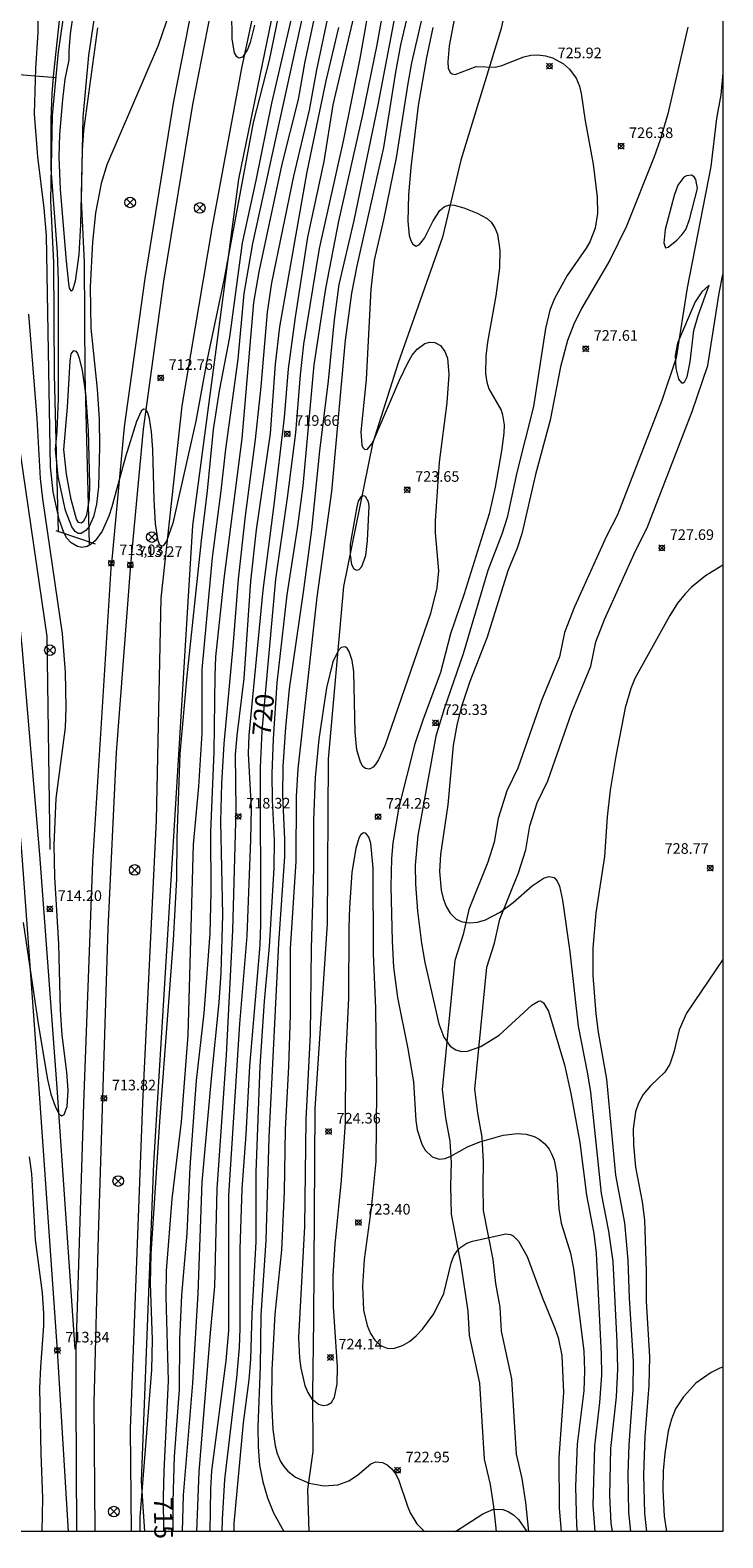
# Model space of a CAD drawing. Units: millimetres. Extents: x 424999 to 426000, y 4484497 to 4485000.
# Drawn here: x 425935 to 426000, y 4484499 to 4484641 of the extents above; entities that cross this region are included whole.
import ezdxf

# ---------------------------------------------------------------- set-up
doc = ezdxf.new("R2010")
doc.units = ezdxf.units.MM
doc.header["$MEASUREMENT"] = 0
for name, color, linetype, lineweight in [('f030026l_camino', 50, 'Continuous', 9), ('f030035l_viaferrea', 7, 'FERROCARRIL', 9), ('f040011l_corrienteartificial', 140, 'Continuous', 9), ('f040012l_corrientenatural', 150, 'Continuous', 9), ('f050002l_curvanivel_cgn', 23, 'Continuous', 9), ('f050002l_curvanivel_mae', 213, 'Continuous', 9), ('f050008p_puntocotaterreno', 7, 'Continuous', 9), ('f070045l_muro_mur', 30, 'MURO2', 9), ('f070048l_alambrada', 7, 'ALAMBRADA_3', 9), ('f070080l_puente', 10, 'Continuous', 9), ('f081039p_poste', 7, 'Continuous', 9), ('f090116l_tendido', 240, 'TENDIDO', 9), ('HOJAS', 7, 'Continuous', 9)]:
    doc.layers.add(name, color=color, linetype=linetype, lineweight=lineweight)
doc.styles.get("Standard").update_dxf_attribs({"font": 'arial.ttf'})
doc.styles.add('Style-s7210005_h', font='txt')
doc.linetypes.add('ALAMBRADA_3', pattern='A,6.1e-05,[1,alambrada_3.shx,S=1,R=0,X=0,Y=0],-6.119413', length=6.119474)
doc.linetypes.add('FERROCARRIL', pattern='A,0.000117,[1,ferrocarril,S=1,R=359.999999,X=0,Y=0],-11.700838', length=11.700955)
doc.linetypes.add('MURO2', pattern='A,3.1e-05,[1,muro2.shx,S=1,R=0,X=0,Y=0],-3.058844', length=3.058875)
doc.linetypes.add('TENDIDO', pattern='A,3.2e-05,[1,tendido.shx,S=1,R=0,X=0,Y=0],-3.208366', length=3.208398)

# ---------------------------------------------------------------- blocks, each defined once
blk = doc.blocks.new('TVK2854N_ACAD_1_FMEBLOCK1')
at = {"layer": 'HOJAS'}
blk.add_lwpolyline([(-500, 250), (500, 250), (500, -250), (-500, -250)], close=True, dxfattribs=at)
blk = doc.blocks.new('punto_cota')
at = {"layer": 'f050008p_puntocotaterreno'}
for points in [[(0, 0), (-0.28, 0.28)], [(0, 0), (-0.28, -0.28)], [(0, 0), (0.28, 0.28)], [(0, 0), (0.28, -0.28)]]:
    blk.add_lwpolyline(points, dxfattribs=at)
blk.add_circle((0, 0), 0.25, dxfattribs=at)
blk = doc.blocks.new('poste')
at = {"layer": 'f081039p_poste'}
for p, q in [((-0.35, 0.35), (0.35, -0.35)), ((-0.35, -0.35), (0.35, 0.35))]:
    blk.add_line(p, q, dxfattribs=at)
blk.add_circle((0, 0), 0.5, dxfattribs=at)

msp = doc.modelspace()

# ---------------------------------------------------------------- linework, layer by layer
at = {"layer": 'f030026l_camino'}
for points in [[(426000, 4484637.35, 0), (425999.82, 4484635.32, 0), (425999.39, 4484633.09, 0), (425998.86, 4484628.56, 0), (425996.65, 4484617.16, 0), (425995.6, 4484610.56, 0), (425994.24, 4484606.53, 0), (425990.08, 4484595.78, 0), (425989.04, 4484593.77, 0), (425986.03, 4484587.09, 0), (425985.07, 4484584.67, 0), (425984.62, 4484582.4, 0), (425982.91, 4484578.27, 0), (425980.69, 4484571.9, 0), (425979.64, 4484569.77, 0), (425978.83, 4484567.18, 0), (425978.45, 4484564.94, 0), (425977.86, 4484563.06, 0), (425976.07, 4484558.6, 0), (425975.53, 4484556.24, 0), (425974.75, 4484553.79, 0), (425973.56, 4484541.63, 0), (425973.87, 4484538.96, 0), (425974.28, 4484536.77, 0), (425974.39, 4484534.77, 0), (425974.35, 4484532.56, 0), (425974.41, 4484529.91, 0), (425975.32, 4484525.17, 0), (425975.97, 4484520.77, 0), (425976.11, 4484518.47, 0), (425977.08, 4484513.97, 0), (425977.52, 4484506.84, 0), (425978.08, 4484504.43, 0), (425978.38, 4484502.37, 0), (425978.63, 4484500, 0)], [(425981.71, 4484500, 0), (425981.42, 4484502.76, 0), (425981.09, 4484505, 0), (425980.56, 4484507.29, 0), (425980.12, 4484514.39, 0), (425979.15, 4484518.89, 0), (425979.01, 4484521.14, 0), (425978.61, 4484523.36, 0), (425978.35, 4484525.64, 0), (425977.46, 4484530.24, 0), (425977.41, 4484532.57, 0), (425977.45, 4484534.83, 0), (425977.32, 4484537.14, 0), (425976.9, 4484539.42, 0), (425976.64, 4484541.66, 0), (425977.76, 4484553.18, 0), (425978.48, 4484555.44, 0), (425979, 4484557.69, 0), (425980.74, 4484562.04, 0), (425981.43, 4484564.23, 0), (425981.81, 4484566.47, 0), (425982.49, 4484568.63, 0), (425983.52, 4484570.72, 0), (425985.77, 4484577.19, 0), (425987.56, 4484581.51, 0), (425988.02, 4484583.81, 0), (425988.85, 4484585.91, 0), (425991.8, 4484592.45, 0), (425992.87, 4484594.53, 0), (425997.12, 4484605.5, 0), (425998.58, 4484609.83, 0), (425999.66, 4484616.64, 0), (426000, 4484618.39, 0)]]:
    msp.add_polyline3d(points, dxfattribs=at)
at = {"layer": 'f030035l_viaferrea'}
msp.add_line((425938.35, 4484500, 714.04), (425937.3, 4484517.07, 714.06), dxfattribs=at)
for points in [[(425937.3, 4484517.07, 714.06), (425935.58, 4484541.7, 714.08), (425933.97, 4484563.66, 714.3), (425932.31, 4484583.22, 714.65), (425930.99, 4484595.81, 714.8), (425929.82, 4484606.23, 715.08), (425928.26, 4484617.7, 715.18), (425925.58, 4484635.82, 715.61), (425921.68, 4484657.52, 715.94), (425917.29, 4484678.47, 716.42), (425912.1, 4484699.53, 716.82), (425907.2, 4484717.13, 717.16), (425904.05, 4484727.78, 717.46), (425897.7, 4484747.47, 717.84), (425892.97, 4484760.94, 718.06), (425887.04, 4484776.86, 718.41), (425877.12, 4484800.9, 718.89), (425869.88, 4484817.42, 719.3), (425865.57, 4484826.7, 719.51), (425855.26, 4484847.45, 719.94), (425844.78, 4484867.09, 720.35), (425834.19, 4484885.19, 720.7), (425834.08, 4484885.36, 704.66)], [(425938.97, 4484517.19, 714.13), (425937.26, 4484541.81, 714.16), (425935.64, 4484563.79, 714.37), (425933.99, 4484583.38, 714.72), (425932.66, 4484595.99, 714.87), (425931.48, 4484606.44, 715.16), (425929.92, 4484617.93, 715.25), (425927.23, 4484636.1, 715.69), (425923.33, 4484657.84, 716.02), (425918.93, 4484678.84, 716.5), (425913.73, 4484699.95, 716.9), (425908.81, 4484717.59, 717.24), (425905.65, 4484728.27, 717.54), (425899.29, 4484748, 717.92), (425894.55, 4484761.51, 718.14), (425888.6, 4484777.48, 718.49), (425878.66, 4484801.55, 718.96), (425871.41, 4484818.11, 719.38), (425867.09, 4484827.42, 719.59), (425856.75, 4484848.22, 720.02), (425846.24, 4484867.91, 720.43), (425835.63, 4484886.04, 720.78), (425835.56, 4484886.16, 704.7)], [(426000, 4484783.22, 709.79), (425994.75, 4484773.54, 709.96), (425987.93, 4484759.54, 710.21), (425980.13, 4484742.4, 710.48), (425972.61, 4484723.59, 710.9), (425964.93, 4484702.18, 711.32), (425960.69, 4484688.24, 711.66), (425958.67, 4484681.02, 711.87), (425955.88, 4484670.64, 712.03), (425952.22, 4484655.03, 712.27), (425948.25, 4484634.73, 712.61), (425945.53, 4484618.03, 712.92), (425943.59, 4484604.05, 713.21), (425942.38, 4484591.22, 713.43)], [(426000, 4484779.44, 709.83), (425996.35, 4484772.72, 709.95), (425989.56, 4484758.77, 710.2), (425981.79, 4484741.69, 710.47), (425974.29, 4484722.95, 710.89), (425966.64, 4484701.62, 711.31), (425962.42, 4484687.73, 711.65), (425960.41, 4484680.54, 711.85), (425957.63, 4484670.2, 712.01), (425953.98, 4484654.65, 712.26), (425950.02, 4484634.41, 712.6), (425947.31, 4484617.76, 712.91), (425945.38, 4484603.84, 713.19), (425944.17, 4484591.05, 713.41)], [(425939.13, 4484500, 714.06), (425939.08, 4484512.48, 714.1), (425939.08, 4484517.11, 714.1), (425939.8, 4484540.34, 714.02), (425940.64, 4484563.08, 713.75), (425942.38, 4484591.22, 713.43)], [(425944.17, 4484591.05, 713.41), (425942.84, 4484573.37, 713.68), (425942.04, 4484556.8, 713.79), (425941.15, 4484527.89, 714), (425940.72, 4484512.14, 713.99), (425940.81, 4484500, 714)]]:
    msp.add_polyline3d(points, dxfattribs=at)
at = {"layer": 'f040011l_corrienteartificial'}
msp.add_polyline3d([(425944.28, 4484500, 0), (425944.2, 4484509.68, 0), (425945.36, 4484540.4, 0), (425946.62, 4484567.02, 0), (425947.09, 4484587.91, 0), (425949.06, 4484606.02, 0), (425951.88, 4484622.78, 0), (425954.67, 4484637.83, 0), (425958.94, 4484657.79, 0), (425962.61, 4484675.04, 0), (425970.47, 4484701.63, 0), (425974.49, 4484714.49, 0), (425981.16, 4484731.24, 0), (425992.79, 4484757.95, 0), (426000, 4484772.66, 0)], dxfattribs=at)
at = {"layer": 'f040012l_corrientenatural'}
msp.add_polyline3d([(425890.68, 4484782.62, 0), (425893.65, 4484774.86, 0), (425901.19, 4484754, 0), (425905.9, 4484741.04, 0), (425910.77, 4484725.51, 0), (425915.73, 4484709.01, 0), (425921.19, 4484689.69, 0), (425925.52, 4484670, 0), (425929.14, 4484651.41, 0), (425932.51, 4484637.32, 0), (425937.17, 4484636.96, 0)], dxfattribs=at)
at = {"layer": 'f050002l_curvanivel_cgn'}
for points in [[(425967.68, 4484653.2, 719), (425963.26, 4484634.38, 719), (425962.39, 4484629.06, 719), (425960.86, 4484621.91, 719), (425959.71, 4484614.38, 719), (425959.05, 4484609.53, 719), (425958.65, 4484604.94, 719), (425957.69, 4484596.71, 719), (425956.64, 4484588.68, 719), (425955.35, 4484575.02, 719), (425955.27, 4484573.28, 719), (425955.54, 4484568.11, 719), (425955.5, 4484565.17, 719), (425955.16, 4484556.13, 719), (425954.45, 4484547.84, 719), (425953.43, 4484531.65, 719), (425953.43, 4484518.93, 719), (425953.18, 4484516.09, 719), (425951.83, 4484505.73, 719), (425951.72, 4484504.03, 719), (425951.66, 4484500, 719)], [(425972.09, 4484650.39, 723), (425969.62, 4484640.02, 723), (425969.15, 4484637.46, 723), (425968.03, 4484630.35, 723), (425965.51, 4484619.21, 723), (425965.02, 4484616.63, 723), (425964.41, 4484612.21, 723), (425963.11, 4484597.98, 723), (425961.75, 4484588.02, 723), (425959.95, 4484571.86, 723), (425959.81, 4484569.23, 723), (425959.77, 4484563.13, 723), (425959.23, 4484554.92, 723), (425959.22, 4484548.67, 723), (425959.08, 4484543.82, 723), (425958.77, 4484537.88, 723), (425958.67, 4484532.02, 723), (425958.4, 4484526.52, 723), (425957.79, 4484520.49, 723), (425957.49, 4484515.25, 723), (425957.48, 4484512.25, 723), (425957.6, 4484509.62, 723), (425957.81, 4484508.07, 723), (425958.01, 4484507.35, 723), (425958.33, 4484506.62, 723), (425958.64, 4484506.13, 723), (425959.02, 4484505.69, 723), (425959.73, 4484505.13, 723), (425961.01, 4484504.56, 723), (425962.4, 4484504.31, 723), (425963.73, 4484504.41, 723), (425964.77, 4484504.79, 723), (425965.56, 4484505.33, 723), (425966.83, 4484506.4, 723), (425967.3, 4484506.58, 723), (425967.93, 4484506.52, 723), (425968.38, 4484506.29, 723), (425968.8, 4484505.92, 723), (425969.16, 4484505.44, 723), (425969.43, 4484504.91, 723), (425970.29, 4484502.39, 723), (425970.55, 4484501.77, 723), (425971.16, 4484500.75, 723), (425971.89, 4484500, 723)], [(425973.1, 4484648.96, 724), (425970.67, 4484638.35, 724), (425970.31, 4484636.4, 724), (425969.23, 4484629.39, 724), (425968.03, 4484623.55, 724), (425967.13, 4484619.76, 724), (425966.82, 4484617.01, 724), (425966.39, 4484608.5, 724), (425965.89, 4484603.59, 724), (425965.98, 4484602.33, 724), (425966.08, 4484602.11, 724), (425966.28, 4484601.93, 724), (425966.51, 4484601.96, 724), (425966.92, 4484602.46, 724), (425967.17, 4484602.95, 724), (425969.53, 4484608.45, 724), (425970.32, 4484610.08, 724), (425970.74, 4484610.79, 724), (425971.21, 4484611.38, 724), (425971.93, 4484611.9, 724), (425972.39, 4484612.04, 724), (425972.87, 4484612.01, 724), (425973.38, 4484611.73, 724), (425973.81, 4484611.16, 724), (425974.04, 4484610.52, 724), (425974.19, 4484608.99, 724), (425973.98, 4484606.33, 724), (425973.26, 4484600.72, 724), (425972.89, 4484595.19, 724), (425972.88, 4484594.07, 724), (425973.21, 4484590.49, 724), (425973.06, 4484588.88, 724), (425972.44, 4484586.48, 724), (425968.14, 4484574, 724), (425967.55, 4484572.69, 724), (425967.24, 4484572.21, 724), (425967.04, 4484572.01, 724), (425966.69, 4484571.82, 724), (425966.33, 4484571.87, 724), (425966.09, 4484572.06, 724), (425965.85, 4484572.46, 724), (425965.51, 4484573.63, 724), (425965.35, 4484575.29, 724), (425965.22, 4484580.98, 724), (425965.08, 4484582.04, 724), (425964.79, 4484582.91, 724), (425964.61, 4484583.2, 724), (425964.4, 4484583.35, 724), (425964.03, 4484583.27, 724), (425963.75, 4484582.97, 724), (425963.25, 4484581.91, 724), (425962.64, 4484579.47, 724), (425961.94, 4484574.65, 724), (425961.58, 4484571.02, 724), (425961.43, 4484567.01, 724), (425961.43, 4484562.5, 724), (425961.21, 4484554.91, 724), (425961.1, 4484546.81, 724), (425960.7, 4484538.83, 724), (425960.59, 4484528.73, 724), (425960.03, 4484518.3, 724), (425960.11, 4484516.34, 724), (425960.22, 4484515.4, 724), (425960.61, 4484513.76, 724), (425960.89, 4484513.1, 724), (425961.24, 4484512.54, 724), (425961.89, 4484512, 724), (425962.34, 4484511.87, 724), (425962.76, 4484511.93, 724), (425963.12, 4484512.18, 724), (425963.42, 4484512.66, 724), (425963.67, 4484513.93, 724), (425963.69, 4484515.51, 724), (425963.32, 4484521.16, 724), (425963.27, 4484524.13, 724), (425963.46, 4484527.07, 724), (425964.07, 4484533.1, 724), (425964.43, 4484538.52, 724), (425964.47, 4484544.37, 724), (425964.75, 4484550.29, 724), (425964.78, 4484556.92, 724), (425964.85, 4484558.8, 724), (425965.08, 4484562.09, 724), (425965.44, 4484564.37, 724), (425965.73, 4484565.35, 724), (425965.91, 4484565.68, 724), (425966.13, 4484565.85, 724), (425966.31, 4484565.83, 724), (425966.64, 4484565.39, 724), (425966.79, 4484564.84, 724), (425967.02, 4484562.5, 724), (425967.04, 4484554.41, 724), (425967.26, 4484549.29, 724), (425967.37, 4484541.54, 724), (425967.3, 4484534.86, 724), (425966.85, 4484530.47, 724), (425966.21, 4484525.64, 724), (425966.03, 4484523.12, 724), (425966.14, 4484520.87, 724), (425966.49, 4484519.43, 724), (425966.81, 4484518.67, 724), (425967.22, 4484518.03, 724), (425967.75, 4484517.54, 724), (425968.38, 4484517.28, 724), (425968.97, 4484517.26, 724), (425969.81, 4484517.52, 724), (425970.46, 4484517.92, 724), (425971.09, 4484518.45, 724), (425971.69, 4484519.07, 724), (425972.77, 4484520.52, 724), (425973.7, 4484522.43, 724), (425974.41, 4484525.3, 724), (425974.66, 4484525.97, 724), (425974.99, 4484526.49, 724), (425975.31, 4484526.8, 724), (425975.89, 4484527.16, 724), (425976.4, 4484527.35, 724), (425979.54, 4484528.06, 724), (425979.99, 4484528, 724), (425980.25, 4484527.86, 724), (425980.75, 4484527.36, 724), (425981.56, 4484525.91, 724), (425982.99, 4484522.07, 724), (425984.17, 4484519.18, 724), (425984.47, 4484518.3, 724), (425984.82, 4484516.58, 724), (425984.98, 4484513.1, 724), (425984.54, 4484506.98, 724), (425984.59, 4484502.2, 724), (425984.76, 4484500, 724)], [(425975.73, 4484647.89, 726), (425974.22, 4484639.95, 726), (425974.08, 4484638.44, 726), (425974.13, 4484637.85, 726), (425974.3, 4484637.44, 726), (425974.48, 4484637.29, 726), (425974.77, 4484637.25, 726), (425976.74, 4484638, 726), (425978.54, 4484637.93, 726), (425979.17, 4484638.08, 726), (425981.25, 4484638.9, 726), (425981.9, 4484639.05, 726), (425982.6, 4484639.08, 726), (425983.29, 4484639.01, 726), (425983.96, 4484638.82, 726), (425984.97, 4484638.25, 726), (425985.55, 4484637.74, 726), (425986.17, 4484636.9, 726), (425986.48, 4484636.15, 726), (425986.65, 4484635.45, 726), (425987.02, 4484632.87, 726), (425987.79, 4484628.79, 726), (425988.16, 4484625.68, 726), (425988.18, 4484624.15, 726), (425987.97, 4484622.78, 726), (425987.46, 4484621.47, 726), (425987.13, 4484620.88, 726), (425985.32, 4484618.32, 726), (425984.14, 4484616.14, 726), (425983.7, 4484615.03, 726), (425983.3, 4484613.31, 726), (425982.16, 4484605.98, 726), (425980.59, 4484599.76, 726), (425979.68, 4484595.53, 726), (425979.18, 4484593.95, 726), (425977.87, 4484590.53, 726), (425975.52, 4484582.67, 726), (425973.73, 4484577.51, 726), (425972.95, 4484574.91, 726), (425971.25, 4484565.58, 726), (425971.01, 4484562.76, 726), (425971.04, 4484560.98, 726), (425971.24, 4484558.44, 726), (425971.6, 4484555.44, 726), (425971.92, 4484553.61, 726), (425973.24, 4484547.82, 726), (425973.72, 4484546.57, 726), (425974.31, 4484545.74, 726), (425974.85, 4484545.37, 726), (425975.37, 4484545.23, 726), (425975.95, 4484545.25, 726), (425977.19, 4484545.68, 726), (425978.91, 4484546.76, 726), (425982, 4484549.6, 726), (425982.63, 4484549.96, 726), (425982.83, 4484549.98, 726), (425983.11, 4484549.82, 726), (425983.57, 4484549.01, 726), (425985.08, 4484543.96, 726), (425985.67, 4484541.28, 726), (425986.52, 4484536.66, 726), (425987.16, 4484531.69, 726), (425987.83, 4484528.09, 726), (425988.07, 4484526.24, 726), (425988.53, 4484516.7, 726), (425988.55, 4484514.74, 726), (425988.39, 4484512.16, 726), (425987.9, 4484508.07, 726), (425987.76, 4484502.51, 726), (425987.93, 4484500, 726)], [(425958.55, 4484644.87, 713), (425957.24, 4484638.6, 713), (425955.75, 4484632.73, 713), (425952.97, 4484617.88, 713), (425951.4, 4484610.43, 713), (425950.33, 4484604.59, 713), (425948.18, 4484594.98, 713), (425947.59, 4484593.3, 713), (425947.25, 4484592.86, 713), (425947.12, 4484592.83, 713), (425946.94, 4484592.92, 713), (425946.78, 4484593.31, 713), (425946.55, 4484594.92, 713), (425946.4, 4484597.2, 713), (425946.28, 4484601.93, 713), (425946.17, 4484603.59, 713), (425945.97, 4484604.85, 713), (425945.81, 4484605.37, 713), (425945.62, 4484605.68, 713), (425945.4, 4484605.72, 713), (425945.18, 4484605.52, 713), (425944.75, 4484604.56, 713), (425943.7, 4484601.22, 713), (425942.42, 4484596.51, 713), (425942.13, 4484595.63, 713), (425941.52, 4484594.24, 713), (425940.86, 4484593.31, 713), (425940.49, 4484593, 713), (425940.1, 4484592.79, 713), (425939.59, 4484592.7, 713), (425939.19, 4484592.77, 713), (425938.6, 4484593.12, 713), (425938.2, 4484593.58, 713), (425937.91, 4484594.1, 713), (425937.45, 4484595.34, 713), (425936.89, 4484597.92, 713), (425936.65, 4484600.29, 713), (425936.27, 4484622.09, 713), (425936.05, 4484624.65, 713), (425935.45, 4484629.49, 713), (425935.14, 4484633.54, 713), (425935.27, 4484637.81, 713), (425935.49, 4484641.2, 713), (425935.5, 4484644.76, 713)], [(425948.66, 4484645.4, 712), (425946.8, 4484639.96, 712), (425941.95, 4484628.73, 712), (425941.41, 4484626.96, 712), (425940.9, 4484624.21, 712), (425940.6, 4484621.44, 712), (425940.4, 4484617.25, 712), (425940.44, 4484613.35, 712), (425941.04, 4484607.6, 712), (425941.22, 4484604.77, 712), (425941.26, 4484602.17, 712), (425941.16, 4484598.41, 712), (425940.98, 4484596.78, 712), (425940.7, 4484595.57, 712), (425940.29, 4484594.67, 712), (425939.99, 4484594.29, 712), (425939.55, 4484594.02, 712), (425939.26, 4484594.02, 712), (425938.98, 4484594.2, 712), (425938.65, 4484594.65, 712), (425938.06, 4484596.19, 712), (425937.37, 4484599.39, 712), (425937.12, 4484601.93, 712), (425937.29, 4484603.65, 712), (425937.41, 4484606.65, 712), (425937.41, 4484617.78, 712), (425937.31, 4484620.51, 712), (425936.72, 4484628.32, 712), (425936.72, 4484632.97, 712), (425936.8, 4484635.46, 712), (425936.96, 4484637.38, 712), (425937.48, 4484642.31, 712)], [(425941.07, 4484641.65, 711), (425939.76, 4484631.95, 711), (425939.63, 4484630.1, 711), (425939.47, 4484623.1, 711), (425939.32, 4484620.3, 711), (425938.98, 4484617.76, 711), (425938.73, 4484616.94, 711), (425938.62, 4484616.83, 711), (425938.45, 4484617.11, 711), (425938.36, 4484617.56, 711), (425938.14, 4484619.67, 711), (425937.58, 4484626.42, 711), (425937.46, 4484629.48, 711), (425937.54, 4484631.58, 711), (425937.81, 4484634.89, 711), (425938.03, 4484636.8, 711), (425938.42, 4484638.62, 711), (425938.4, 4484639.47, 711), (425938.53, 4484641.06, 711), (425939.1, 4484645, 711)], [(425962.1, 4484645.37, 716), (425960.62, 4484638.46, 716), (425959.98, 4484634.88, 716), (425958.44, 4484628.79, 716), (425956.29, 4484618.64, 716), (425955.78, 4484615.78, 716), (425954.69, 4484602.95, 716), (425952.99, 4484589.74, 716), (425952.21, 4484582.38, 716), (425952.12, 4484580.61, 716), (425952.05, 4484573.45, 716), (425951.73, 4484565.93, 716), (425951.75, 4484560.19, 716), (425951.65, 4484556.34, 716), (425951.09, 4484548.82, 716), (425950.37, 4484542.5, 716), (425949.77, 4484534.33, 716), (425949.5, 4484528.07, 716), (425948.98, 4484522.27, 716), (425948.8, 4484518.1, 716), (425948.78, 4484513.4, 716), (425948.31, 4484507.07, 716), (425948.16, 4484502.88, 716), (425948.17, 4484500, 716)], [(425968.39, 4484645.69, 721), (425967.41, 4484640.04, 721), (425966.04, 4484633.43, 721), (425963.78, 4484623.43, 721), (425962.56, 4484617.1, 721), (425961.45, 4484609.89, 721), (425960.43, 4484598.51, 721), (425959.93, 4484594.7, 721), (425958.9, 4484588.22, 721), (425957.97, 4484579.96, 721), (425957.62, 4484574.67, 721), (425957.51, 4484571.36, 721), (425957.54, 4484568.89, 721), (425957.73, 4484565.13, 721), (425957.68, 4484562.49, 721), (425957.24, 4484555.1, 721), (425956.79, 4484549.95, 721), (425956.36, 4484543.83, 721), (425956.01, 4484533.87, 721), (425955.98, 4484527.33, 721), (425955.63, 4484520.49, 721), (425955.5, 4484516.25, 721), (425955.33, 4484514.3, 721), (425954.81, 4484510.24, 721), (425953.93, 4484500.76, 721), (425953.92, 4484500, 721)], [(425969.66, 4484645.75, 722), (425967.49, 4484634.38, 722), (425965.23, 4484623.5, 722), (425963.83, 4484617.45, 722), (425963.36, 4484614.13, 722), (425962.81, 4484608.39, 722), (425962, 4484601.81, 722), (425961.24, 4484594.37, 722), (425960.47, 4484588.48, 722), (425959.14, 4484579.39, 722), (425958.78, 4484575.73, 722), (425958.54, 4484572.07, 722), (425958.5, 4484569.33, 722), (425958.69, 4484565.22, 722), (425958.69, 4484563.59, 722), (425958.14, 4484555.44, 722), (425957.21, 4484537.13, 722), (425956.94, 4484527.43, 722), (425956.48, 4484520.4, 722), (425956.4, 4484515.51, 722), (425956.19, 4484509.86, 722), (425956.21, 4484507.99, 722), (425956.35, 4484506.27, 722), (425956.64, 4484504.7, 722), (425957.08, 4484503.2, 722), (425957.67, 4484501.76, 722), (425958.63, 4484500, 722)], [(425959.5, 4484643.31, 714), (425957.47, 4484634.55, 714), (425956.01, 4484627.26, 714), (425954.72, 4484621.37, 714), (425953.52, 4484612.5, 714), (425952.53, 4484607.46, 714), (425951.97, 4484603.8, 714), (425951.42, 4484598.03, 714), (425950.84, 4484593.36, 714), (425949.48, 4484580.61, 714), (425948.84, 4484573.27, 714), (425948.55, 4484565.34, 714), (425948.51, 4484561.49, 714), (425948.21, 4484555.7, 714), (425946.96, 4484539.06, 714), (425946.1, 4484526.16, 714), (425946.04, 4484523.38, 714), (425946.22, 4484518.08, 714), (425946.15, 4484515.23, 714), (425945.05, 4484501.4, 714), (425945.07, 4484500, 714)], [(425962.82, 4484642.87, 717), (425961.72, 4484637.69, 717), (425961.01, 4484633.88, 717), (425959.53, 4484627.65, 717), (425957.48, 4484617.61, 717), (425957.07, 4484614.87, 717), (425956.47, 4484607.85, 717), (425955.94, 4484602.85, 717), (425954.98, 4484595.66, 717), (425954.32, 4484589.71, 717), (425953.84, 4484583.36, 717), (425952.98, 4484574.19, 717), (425952.77, 4484570.45, 717), (425952.67, 4484566.89, 717), (425952.85, 4484558.11, 717), (425952.71, 4484552.62, 717), (425952.52, 4484549.85, 717), (425951.78, 4484542.68, 717), (425950.92, 4484532.91, 717), (425950.54, 4484522.42, 717), (425950.04, 4484513.98, 717), (425949.16, 4484503.45, 717), (425949.05, 4484500, 717)], [(425955.87, 4484641.88, 712), (425955.46, 4484640.25, 712), (425955.21, 4484639.59, 712), (425954.74, 4484638.88, 712), (425954.39, 4484638.78, 712), (425954.21, 4484638.9, 712), (425954, 4484639.29, 712), (425953.77, 4484640.56, 712), (425953.73, 4484643.14, 712)], [(425963.79, 4484641.68, 718), (425962.6, 4484636.63, 718), (425960.8, 4484628.07, 718), (425958.21, 4484613.47, 718), (425957.82, 4484609.95, 718), (425957.33, 4484603.44, 718), (425956.04, 4484594.35, 718), (425955.49, 4484589.52, 718), (425954.87, 4484580.34, 718), (425954.21, 4484574.97, 718), (425954.06, 4484573.19, 718), (425954.1, 4484567.97, 718), (425953.81, 4484556.63, 718), (425953.2, 4484544.91, 718), (425952.32, 4484532.3, 718), (425952.11, 4484523.08, 718), (425951.69, 4484518.73, 718), (425950.63, 4484505.64, 718), (425950.4, 4484500, 718)], [(425996.71, 4484641.71, 727), (425994.82, 4484633.55, 727), (425994.1, 4484631.09, 727), (425993.54, 4484629.49, 727), (425990.93, 4484622.94, 727), (425989.34, 4484619.74, 727), (425986.68, 4484615.2, 727), (425985.97, 4484613.74, 727), (425985.37, 4484612.19, 727), (425984.7, 4484609.71, 727), (425983.73, 4484604.69, 727), (425982.35, 4484599.58, 727), (425981.07, 4484593.98, 727), (425980.61, 4484592.62, 727), (425979.73, 4484590.48, 727), (425977.8, 4484584.26, 727), (425976.15, 4484580.08, 727), (425975.34, 4484577.63, 727), (425974.92, 4484575.96, 727), (425974.59, 4484574.04, 727), (425974.09, 4484568.46, 727), (425973.38, 4484563.78, 727), (425973.3, 4484562.17, 727), (425973.47, 4484560.42, 727), (425973.66, 4484559.62, 727), (425973.93, 4484558.88, 727), (425974.3, 4484558.25, 727), (425974.87, 4484557.69, 727), (425975.44, 4484557.43, 727), (425976.15, 4484557.33, 727), (425976.88, 4484557.41, 727), (425977.63, 4484557.63, 727), (425979.01, 4484558.34, 727), (425980.24, 4484559.27, 727), (425982.02, 4484560.83, 727), (425983.15, 4484561.57, 727), (425983.64, 4484561.71, 727), (425984.1, 4484561.6, 727), (425984.39, 4484561.27, 727), (425984.6, 4484560.78, 727), (425984.89, 4484559.48, 727), (425985.57, 4484554.61, 727), (425986.37, 4484547.62, 727), (425987.25, 4484543.13, 727), (425987.52, 4484541.38, 727), (425988.54, 4484531.85, 727), (425989.24, 4484528.29, 727), (425989.62, 4484525.45, 727), (425990.02, 4484517.85, 727), (425990.07, 4484515.29, 727), (425989.94, 4484512.69, 727), (425989.42, 4484507.82, 727), (425989.33, 4484503.42, 727), (425989.44, 4484500.79, 727), (425989.56, 4484500, 727)], [(425997.61, 4484626.5, 728), (425997.45, 4484627.35, 728), (425997.3, 4484627.59, 728), (425997.03, 4484627.76, 728), (425996.57, 4484627.71, 728), (425996.33, 4484627.57, 728), (425995.77, 4484626.83, 728), (425995.41, 4484625.84, 728), (425994.55, 4484622.63, 728), (425994.44, 4484621.4, 728), (425994.61, 4484620.91, 728), (425994.85, 4484620.97, 728), (425995.67, 4484621.64, 728), (425996.13, 4484622.13, 728), (425996.5, 4484622.65, 728), (425996.86, 4484623.58, 728), (425997.61, 4484626.5, 728)], [(425998.7, 4484617.39, 728), (425998.02, 4484616.78, 728), (425997.39, 4484615.83, 728), (425995.72, 4484611.94, 728), (425995.52, 4484610.76, 728), (425995.58, 4484609.55, 728), (425995.83, 4484608.55, 728), (425996.11, 4484608.21, 728), (425996.25, 4484608.19, 728), (425996.42, 4484608.32, 728), (425996.65, 4484608.78, 728), (425996.93, 4484610.19, 728), (425997.26, 4484613.14, 728), (425997.68, 4484614.55, 728), (425998.7, 4484617.39, 728)], [(425934.07, 4484557.36, 714), (425935.51, 4484547.63, 714), (425936.35, 4484542.59, 714), (425936.69, 4484541.21, 714), (425937.09, 4484540.06, 714), (425937.42, 4484539.35, 714), (425937.7, 4484539.15, 714), (425937.93, 4484539.28, 714), (425938.23, 4484540.04, 714), (425938.3, 4484541.59, 714), (425938.18, 4484543.29, 714), (425937.74, 4484546.77, 714), (425937.58, 4484549.14, 714), (425937.44, 4484555.32, 714), (425937.05, 4484561.68, 714), (425936.99, 4484564.68, 714), (425937.18, 4484569.06, 714), (425938.06, 4484575.73, 714), (425938.12, 4484577.59, 714), (425938.07, 4484580.95, 714), (425937.78, 4484584.55, 714), (425935.93, 4484597.28, 714), (425935.72, 4484599.18, 714), (425935.39, 4484604.85, 714), (425934.61, 4484614.67, 714)], [(425937.89, 4484601.93, 711), (425938.26, 4484605.91, 711), (425938.5, 4484610.24, 711), (425938.61, 4484610.92, 711), (425938.84, 4484611.23, 711), (425939.02, 4484611.17, 711), (425939.18, 4484610.95, 711), (425939.35, 4484610.53, 711), (425939.64, 4484609.36, 711), (425939.94, 4484607.21, 711), (425940.19, 4484603.71, 711), (425940.32, 4484598.64, 711), (425940.28, 4484597.3, 711), (425940.03, 4484595.73, 711), (425939.76, 4484595.14, 711), (425939.54, 4484594.97, 711), (425939.3, 4484595.06, 711), (425939.11, 4484595.35, 711), (425938.58, 4484597.21, 711), (425938.15, 4484599.59, 711), (425937.89, 4484601.93, 711)], [(425966.68, 4484596.59, 724), (425966.61, 4484597, 724), (425966.32, 4484597.48, 724), (425966.18, 4484597.55, 724), (425965.89, 4484597.46, 724), (425965.65, 4484597.07, 724), (425965.5, 4484596.52, 724), (425964.88, 4484593.01, 724), (425964.88, 4484591.99, 724), (425965.01, 4484591.1, 724), (425965.22, 4484590.68, 724), (425965.48, 4484590.55, 724), (425965.73, 4484590.63, 724), (425965.98, 4484590.91, 724), (425966.35, 4484591.93, 724), (425966.52, 4484593.36, 724), (425966.68, 4484596.59, 724)], [(426000, 4484591.03, 728), (425998.36, 4484590.03, 728), (425997.05, 4484588.94, 728), (425996.46, 4484588.33, 728), (425995.74, 4484587.45, 728), (425994.99, 4484586.3, 728), (425991.71, 4484580.35, 728), (425991.32, 4484579.4, 728), (425990.8, 4484577.59, 728), (425989.91, 4484573.04, 728), (425989.39, 4484569.84, 728), (425989.11, 4484567.34, 728), (425988.84, 4484563.6, 728), (425988.03, 4484558.27, 728), (425987.76, 4484554.96, 728), (425987.75, 4484552.39, 728), (425988.03, 4484548.76, 728), (425988.26, 4484547.03, 728), (425989.04, 4484542.62, 728), (425989.88, 4484533.57, 728), (425990.72, 4484529.08, 728), (425991.05, 4484525.58, 728), (425991.18, 4484522, 728), (425991.54, 4484516.04, 728), (425991.51, 4484513.38, 728), (425991.14, 4484508.19, 728), (425991.04, 4484505.44, 728), (425991.1, 4484501.79, 728), (425991.31, 4484500, 728)], [(426000, 4484553.89, 729), (425996.58, 4484548.84, 729), (425995.88, 4484547.25, 729), (425995.39, 4484545.17, 729), (425995.01, 4484544.04, 729), (425994.52, 4484543.28, 729), (425993.19, 4484541.98, 729), (425992.5, 4484541.16, 729), (425992.05, 4484540.35, 729), (425991.78, 4484539.55, 729), (425991.56, 4484537.95, 729), (425991.57, 4484536.42, 729), (425991.76, 4484534.33, 729), (425992.41, 4484531.07, 729), (425992.61, 4484529.33, 729), (425992.77, 4484524.54, 729), (425992.78, 4484521.71, 729), (425993.09, 4484516.47, 729), (425993.04, 4484513.78, 729), (425992.64, 4484508.99, 729), (425992.51, 4484505.34, 729), (425992.62, 4484501.71, 729), (425992.82, 4484500, 729)], [(425934.65, 4484535.31, 713), (425934.85, 4484533.71, 713), (425935.21, 4484527.47, 713), (425935.85, 4484522.48, 713), (425936, 4484520.56, 713), (425936, 4484519.37, 713), (425935.69, 4484515.51, 713), (425935.62, 4484513.53, 713), (425935.73, 4484507.36, 713), (425935.89, 4484503.15, 713), (425935.82, 4484500, 713)], [(425974.81, 4484500, 723), (425977.39, 4484501.69, 723), (425978.4, 4484502.11, 723), (425979.26, 4484502.1, 723), (425979.78, 4484501.9, 723), (425980.27, 4484501.58, 723), (425980.73, 4484501.14, 723), (425981.53, 4484500, 723)]]:
    msp.add_polyline3d(points, dxfattribs=at)
at = {"layer": 'f050002l_curvanivel_mae'}
for points in [[(425966.97, 4484645.37, 720), (425965.78, 4484638.75, 720), (425964.27, 4484631.13, 720), (425961.95, 4484620.86, 720), (425960.5, 4484611.84, 720), (425960.18, 4484608.94, 720), (425959.74, 4484603.49, 720), (425958.96, 4484597.36, 720), (425957.86, 4484589.7, 720), (425956.55, 4484575.41, 720), (425956.39, 4484571.98, 720), (425956.44, 4484557.23, 720), (425956.38, 4484555.25, 720), (425955.4, 4484543.84, 720), (425955.05, 4484537.42, 720), (425954.69, 4484532.28, 720), (425954.49, 4484526.61, 720), (425954.5, 4484519.14, 720), (425954.43, 4484517.35, 720), (425954.18, 4484514.48, 720), (425953.05, 4484504.91, 720), (425952.81, 4484501.18, 720), (425952.79, 4484500, 720)], [(425960.84, 4484644.78, 715), (425955.68, 4484621.32, 715), (425954.87, 4484616.61, 715), (425954.29, 4484610.42, 715), (425953.13, 4484601.96, 715), (425952.71, 4484598.02, 715), (425951.87, 4484591.74, 715), (425950.9, 4484581.2, 715), (425950.9, 4484575.19, 715), (425950.59, 4484570.17, 715), (425950.1, 4484564.72, 715), (425949.6, 4484546.75, 715), (425948.97, 4484538.61, 715), (425948.07, 4484531.36, 715), (425947.56, 4484524.56, 715), (425947.52, 4484522.11, 715), (425947.74, 4484514.21, 715), (425947.32, 4484505.71, 715), (425947.26, 4484503.25, 715), (425947.3, 4484500, 715)], [(425972.68, 4484641.68, 725), (425972.07, 4484638.85, 725), (425971.29, 4484634.31, 725), (425970.59, 4484628.48, 725), (425970.39, 4484625.92, 725), (425970.32, 4484623.43, 725), (425970.44, 4484622.07, 725), (425970.59, 4484621.59, 725), (425970.79, 4484621.25, 725), (425971.09, 4484621.08, 725), (425971.42, 4484621.24, 725), (425971.89, 4484621.84, 725), (425972.69, 4484623.46, 725), (425973.32, 4484624.44, 725), (425973.77, 4484624.8, 725), (425974.26, 4484624.95, 725), (425974.69, 4484624.94, 725), (425975.59, 4484624.68, 725), (425976.84, 4484624.19, 725), (425977.79, 4484623.68, 725), (425978.18, 4484623.33, 725), (425978.51, 4484622.81, 725), (425978.75, 4484622.19, 725), (425978.97, 4484620.71, 725), (425978.94, 4484619.03, 725), (425978.62, 4484616.38, 725), (425977.83, 4484612.04, 725), (425977.68, 4484610.71, 725), (425977.65, 4484609.08, 725), (425977.76, 4484608.25, 725), (425977.95, 4484607.63, 725), (425979.1, 4484605.64, 725), (425979.25, 4484605.19, 725), (425979.38, 4484604.23, 725), (425979.37, 4484603.45, 725), (425979.15, 4484601.8, 725), (425978.56, 4484598.38, 725), (425977.97, 4484595.85, 725), (425975.62, 4484588.34, 725), (425974.34, 4484584.57, 725), (425973.4, 4484580.92, 725), (425971.73, 4484576.42, 725), (425970.99, 4484574.19, 725), (425969.48, 4484568.24, 725), (425968.91, 4484564.89, 725), (425968.79, 4484563.4, 725), (425968.73, 4484560.77, 725), (425968.83, 4484555.61, 725), (425968.98, 4484553.17, 725), (425969.35, 4484550.32, 725), (425970.32, 4484545.47, 725), (425970.85, 4484542.36, 725), (425971.08, 4484538.73, 725), (425971.21, 4484537.85, 725), (425971.65, 4484536.48, 725), (425971.96, 4484535.92, 725), (425972.61, 4484535.29, 725), (425973.27, 4484535.09, 725), (425973.84, 4484535.16, 725), (425974.37, 4484535.38, 725), (425975.95, 4484536.24, 725), (425977.11, 4484536.73, 725), (425979.3, 4484537.33, 725), (425980.65, 4484537.5, 725), (425981.48, 4484537.44, 725), (425982.21, 4484537.23, 725), (425982.7, 4484536.96, 725), (425983.21, 4484536.54, 725), (425983.63, 4484536.02, 725), (425983.9, 4484535.53, 725), (425984.1, 4484535, 725), (425984.37, 4484533.69, 725), (425984.55, 4484530.4, 725), (425984.76, 4484529.06, 725), (425985.64, 4484526.24, 725), (425985.94, 4484524.78, 725), (425986.9, 4484517.02, 725), (425986.97, 4484515.14, 725), (425986.91, 4484513.25, 725), (425986.28, 4484508.24, 725), (425986.13, 4484504.24, 725), (425986.2, 4484500.59, 725), (425986.27, 4484500, 725)], [(426000, 4484515.5, 730), (425999.72, 4484515.41, 730), (425998.9, 4484515, 730), (425997.45, 4484513.97, 730), (425996.28, 4484512.71, 730), (425995.55, 4484511.56, 730), (425995.15, 4484510.61, 730), (425994.85, 4484509.47, 730), (425994.53, 4484507.37, 730), (425994.38, 4484505.73, 730), (425994.35, 4484503.93, 730), (425994.47, 4484501.47, 730), (425994.68, 4484500, 730), (425994.68, 4484500, 730)]]:
    msp.add_polyline3d(points, dxfattribs=at)
at = {"layer": 'f070045l_muro_mur'}
for points in [[(426000, 4484789.91, 0), (425997.11, 4484786.61, 0), (425990.37, 4484772.07, 0), (425977.5, 4484742.21, 0), (425968.9, 4484722.32, 0), (425965.81, 4484714.24, 0), (425959.22, 4484696.14, 0), (425952.96, 4484680.38, 0), (425945.52, 4484660.37, 0), (425943.51, 4484654.69, 0), (425941.92, 4484648.87, 0), (425941.1, 4484644.94, 0), (425940.22, 4484639.04, 0), (425939.7, 4484633.22, 0), (425939.53, 4484625.42, 0), (425939.82, 4484619.58, 0), (425939.87, 4484609.02, 0), (425940.3, 4484592.99, 0)], [(425937.41, 4484594.13, 0), (425937.02, 4484608.97, 0), (425936.97, 4484619.5, 0), (425936.68, 4484625.38, 0), (425936.85, 4484633.37, 0), (425937.39, 4484639.37, 0), (425938.29, 4484645.44, 0), (425939.14, 4484649.53, 0), (425940.78, 4484655.54, 0), (425942.84, 4484661.34, 0), (425950.3, 4484681.4, 0), (425956.55, 4484697.15, 0), (425963.14, 4484715.23, 0), (425966.26, 4484723.39, 0), (425974.88, 4484743.33, 0), (425987.76, 4484773.23, 0), (425995.37, 4484787.14, 0)]]:
    msp.add_polyline3d(points, dxfattribs=at)
at = {"layer": 'f070048l_alambrada'}
msp.add_polyline3d([(425981.48, 4484652.75, 726.91), (425979.12, 4484641.57, 726.38), (425975.32, 4484629.16, 725.82), (425973.58, 4484621.93, 725.18), (425969.4, 4484610.08, 724.59), (425966.99, 4484602.44, 723.33), (425964.25, 4484589.01, 723.71), (425962.8, 4484572.75, 724.35), (425962.71, 4484557.26, 724.46), (425961.54, 4484539.86, 724.08), (425961.42, 4484519.92, 724.07), (425961.34, 4484513.02, 724.26), (425961.35, 4484507.54, 724.26), (425960.87, 4484503.97, 723.23), (425960.99, 4484500, 722.97)], dxfattribs=at)
at = {"layer": 'f070080l_puente'}
msp.add_line((425940.89, 4484593), (425937.18, 4484594.27), dxfattribs=at)
at = {"layer": 'f090116l_tendido'}
for points in [[(425762.84, 4485000, 0), (425763.21, 4484999.46, 0), (425788.11, 4484962.99, 0), (425816.85, 4484921.21, 721.52), (425862.13, 4484844.94, 719.94), (425881.14, 4484803.39, 0), (425898.11, 4484760.78, 0), (425911.2, 4484718.52, 717.22), (425923.05, 4484675.2, 716.58), (425936.31, 4484584.31, 715.22), (425936.57, 4484564.24, 714.24)], [(425945.53, 4484500, 0), (425945.23, 4484504.77, 0), (425946.38, 4484534.68, 0), (425950.07, 4484594.77, 0), (425954.4, 4484627.37, 0), (425961.02, 4484659.58, 0), (425970.06, 4484692.93, 0), (425979.35, 4484722.98, 0), (425993.23, 4484754.68, 0)]]:
    msp.add_polyline3d(points, dxfattribs=at)

# ---------------------------------------------------------------- block references
at = {"layer": 'f050008p_puntocotaterreno'}
for p in [(425983.67, 4484638.02, 725.92), (425990.41, 4484630.5, 726.38), (425987.08, 4484611.41, 727.61), (425947.03, 4484608.67, 712.76), (425958.96, 4484603.4, 719.66), (425970.26, 4484598.13, 723.65), (425994.25, 4484592.65, 727.69), (425942.38, 4484591.22, 713.03), (425944.17, 4484591.05, 713.27), (425972.93, 4484576.17, 726.33), (425954.34, 4484567.36, 718.32), (425967.51, 4484567.34, 724.26), (425998.81, 4484562.5, 728.77), (425936.58, 4484558.65, 714.2), (425941.68, 4484540.81, 713.82), (425962.85, 4484537.69, 724.36), (425965.66, 4484529.12, 723.4), (425937.3, 4484517.07, 713.34), (425963.03, 4484516.41, 724.14), (425969.35, 4484505.78, 722.95)]:
    msp.add_blockref('punto_cota', p, dxfattribs=at)
at = {"layer": 'f081039p_poste'}
for p in [(425944.15, 4484625.19, 712), (425950.71, 4484624.67, 712), (425946.19, 4484593.67), (425936.59, 4484583.02), (425944.58, 4484562.32), (425943.03, 4484533.02), (425942.62, 4484501.89)]:
    msp.add_blockref('poste', p, dxfattribs=at)
at = {"layer": 'HOJAS'}
msp.add_blockref('TVK2854N_ACAD_1_FMEBLOCK1', (425500, 4484750), dxfattribs=at)

# ---------------------------------------------------------------- texts
at = {"layer": 'f050002l_curvanivel_mae', "char_height": 1.75, "width": 5.25, "attachment_point": 5}
for s, insert, rotation in [('{\\fRoman|b1|i0;720}', (425956.69, 4484576.93, 720), 84.7694), ('{\\fRoman|b1|i0;715}', (425947.29, 4484501.29, 715), 270.6477)]:
    msp.add_mtext(s, dxfattribs=dict(at, insert=insert, rotation=rotation))
at = {"layer": 'f050008p_puntocotaterreno', "style": 'Style-s7210005_h'}
for s, p in [('725.92', (425984.42, 4484638.77, 725.92)), ('726.38', (425991.16, 4484631.25, 726.38)), ('727.61', (425987.83, 4484612.16, 727.61)), ('712.76', (425947.78, 4484609.42, 712.76)), ('719.66', (425959.71, 4484604.15, 719.66)), ('723.65', (425971.01, 4484598.88, 723.65)), ('727.69', (425995, 4484593.4, 727.69)), ('713,03', (425943.13, 4484591.97, 713.03)), ('713,27', (425944.92, 4484591.8, 713.27)), ('726.33', (425973.68, 4484576.92, 726.33)), ('718.32', (425955.09, 4484568.11, 718.32)), ('724.26', (425968.26, 4484568.09, 724.26)), ('728.77', (425994.51, 4484563.84, 728.77)), ('714.20', (425937.33, 4484559.4, 714.2)), ('713.82', (425942.43, 4484541.56, 713.82)), ('724.36', (425963.6, 4484538.44, 724.36)), ('723.40', (425966.41, 4484529.87, 723.4)), ('713,34', (425938.05, 4484517.82, 713.34)), ('724.14', (425963.78, 4484517.16, 724.14)), ('722.95', (425970.1, 4484506.53, 722.95))]:
    msp.add_text(s, height=1, dxfattribs=at).set_placement(p)

doc.saveas('drawing.dxf')
